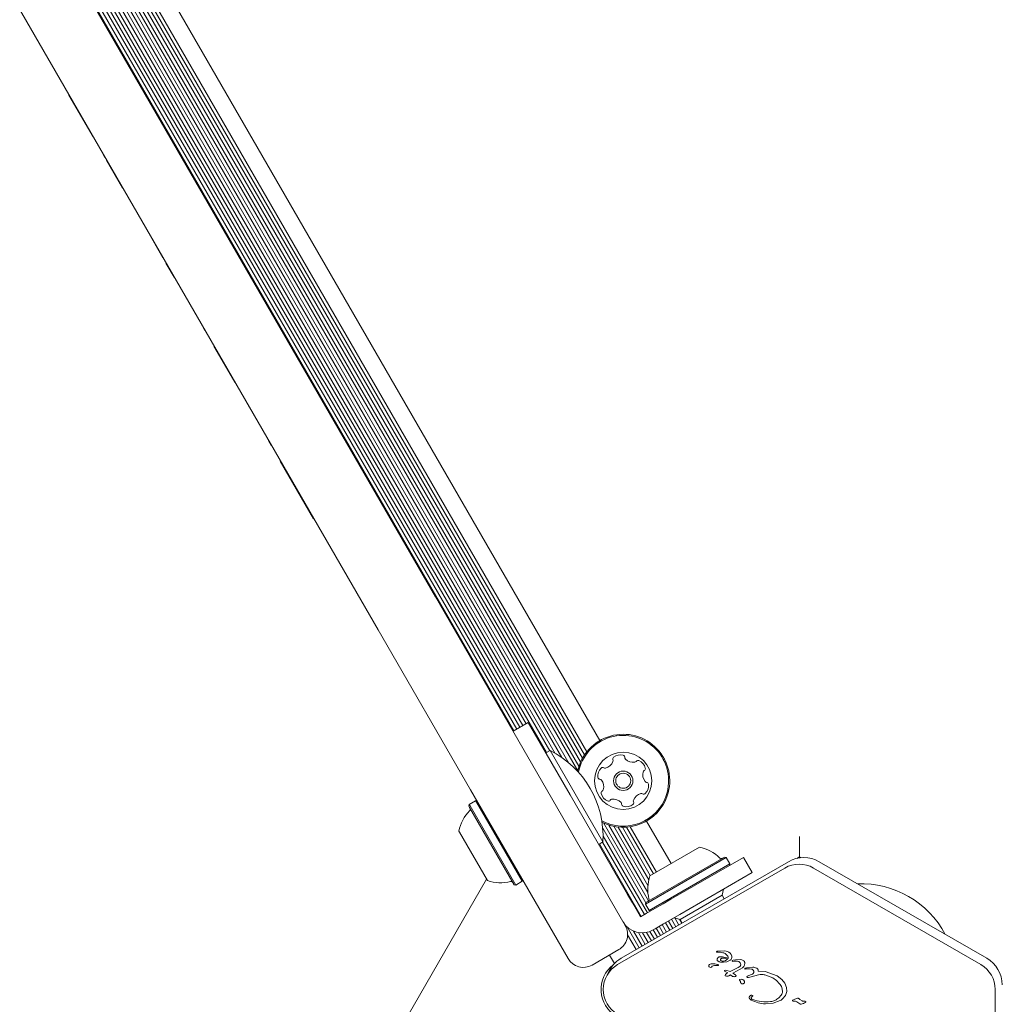
# Model space of a CAD drawing. Units: millimetres. Extents: x 3.5 to 14.1, y 4.5 to 14.9.
# Drawn here: x 6.7 to 6.9, y 6.9 to 7.1 of the extents above; entities that cross this region are included whole.
import ezdxf

# ---------------------------------------------------------------- set-up
doc = ezdxf.new("R2010")
doc.units = ezdxf.units.MM

msp = doc.modelspace()

# ---------------------------------------------------------------- linework, layer by layer
at = {"color": 7, "linetype": 'Continuous', "lineweight": 15}
for p, q in [((6.841487465800393, 6.906160100192602), (6.578279886057928, 7.362049002361232)), ((6.843120760383956, 6.904908926517389), (6.578490403740863, 7.363262150571781)), ((6.845102743894699, 6.903098567893069), (6.579700459192899, 7.362788810568207)), ((6.845393868343486, 6.904172101089403), (6.580775728436516, 7.362504165136071)), ((6.845768157688707, 6.905146350449624), (6.581806597804355, 7.362341184535104)), ((6.846189392969376, 6.905994525073964), (6.582751756216084, 7.362281897674959)), ((6.846671539631824, 6.906781960080334), (6.583674768266704, 7.362305731427846)), ((6.847181715415278, 6.90747608523462), (6.584530986175649, 7.362400494037752)), ((6.85015304836132, 6.910029585607398), (6.588228048842818, 7.363696993657894)), ((6.840007664645453, 6.907100653459847), (6.578354527754235, 7.360297181626055)), ((6.838045318105562, 6.90729922431866), (6.577545318584455, 7.358498459966839)), ((6.838747897465031, 6.907704858693211), (6.578247897943925, 7.358904094341392)), ((6.832659541904404, 6.913427349301473), (6.580159542368586, 7.350770178480609)), ((6.833362121263872, 6.913832983676024), (6.580862121728057, 7.351175812855164)), ((6.830590568846845, 6.912232827172608), (6.578090569311022, 7.349575656351742)), ((6.831273765695898, 6.912627271049769), (6.578773766160076, 7.349970100228903)), ((6.831976345055354, 6.913032905424314), (6.579476345519542, 7.350375734603453)), ((6.595535541883707, 7.318924632372939), (6.81276848705953, 6.942666127049003)), ((6.799778105940605, 6.935166127156666), (6.582545160764782, 7.311424632480601)), ((6.723454628205749, 7.067162270931153), (6.723541230746542, 7.067212270930436)), ((6.725070788922196, 7.064362998403498), (6.725157391462988, 7.06441299840278)), ((6.72593690103791, 7.062862848185311), (6.726023503578703, 7.062912848184594)), ((6.727480846328246, 7.060188656447158), (6.72756744886904, 7.060238656446441)), ((6.729311900989463, 7.057017176681796), (6.729398503530254, 7.057067176681079)), ((6.729311900989463, 7.057017176681796), (6.729508190049145, 7.056677194050947)), ((6.729508190049145, 7.056677194050947), (6.729594792589938, 7.056727194050231)), ((6.729508190049145, 7.056677194050947), (6.734974986845669, 7.047208424063481)), ((6.734974986845669, 7.047208424063481), (6.735061589386462, 7.047258424062763)), ((6.73682654931909, 7.044001423724747), (6.736913151859883, 7.04405142372403)), ((6.737035932981204, 7.04363876057675), (6.737122535521997, 7.043688760576032)), ((6.737035932981204, 7.04363876057675), (6.737676958613029, 7.042528471592227)), ((6.737623476102041, 7.042621106020344), (6.737710078642833, 7.042671106019627)), ((6.738051210470901, 7.041880248347154), (6.741669374481461, 7.035613404330798)), ((6.744314882255985, 7.031031250365803), (6.744401484796778, 7.031081250365085)), ((6.747103944715949, 7.026200452387202), (6.74719054725674, 7.026250452386485)), ((6.747103944715949, 7.026200452387202), (6.750848085287202, 7.019715410562988)), ((6.751310975905557, 7.018913660478304), (6.751397578446349, 7.018963660477587)), ((6.753400275991572, 7.015294886507806), (6.751546029020386, 7.018506536533153)), ((6.753400275991572, 7.015294886507806), (6.753486878532365, 7.015344886507088)), ((6.753560671049271, 7.01501707411327), (6.753647273590063, 7.015067074112552)), ((6.755139772589103, 7.01228198996362), (6.755226375129896, 7.012331989962902)), ((6.756935671000823, 7.009171402609753), (6.757022273541616, 7.009221402609035)), ((6.759995967348615, 7.003870813747709), (6.760082569889407, 7.003920813746991)), ((6.759995967348615, 7.003870813747709), (6.76038561578052, 7.00319592285364)), ((6.76038561578052, 7.00319592285364), (6.760472218321311, 7.003245922852923)), ((6.762433467313622, 6.999648939884059), (6.762520069854415, 6.99969893988334)), ((6.762433467313622, 6.999648939884059), (6.767179560995492, 6.991428464332239)), ((6.770255732826334, 6.986100378326429), (6.770342335367127, 6.986150378325712)), ((6.774852136337296, 6.978139173760979), (6.774938738878089, 6.978189173760262)), ((6.774852136337296, 6.978139173760979), (6.775482019140753, 6.977048184721695)), ((6.775482019140753, 6.977048184721695), (6.775568621681546, 6.977098184720977)), ((6.777506433174193, 6.97354179669311), (6.777593035714985, 6.973591796692393)), ((6.777506433174193, 6.97354179669311), (6.785088464315353, 6.960409333280696)), ((6.785088464315353, 6.960409333280696), (6.785175066856146, 6.960459333279978)), ((6.786746667416549, 6.957537241205183), (6.786833269957341, 6.957587241204466)), ((6.81276848705953, 6.942666127049003), (6.833768045768177, 6.906293823732937)), ((6.820777664649251, 6.898793823840601), (6.799778105940605, 6.935166127156666)), ((6.830402012659302, 6.912123964209056), (6.833866114291015, 6.914123964180346)), ((6.833866114291015, 6.914123964180346), (6.843366114154642, 6.897669481429708)), ((6.838815545693255, 6.90774391541524), (6.837866114233596, 6.90719576091692)), ((6.838815545693255, 6.90774391541524), (6.844815545607124, 6.8973516105201)), ((6.833768045768177, 6.906293823732937), (6.855902012293249, 6.867956668404711)), ((6.842911631174324, 6.860456668512373), (6.820777664649251, 6.898793823840601)), ((6.85643004598961, 6.875042087311839), (6.843366114154642, 6.897669481429708)), ((6.844815545607124, 6.8973516105201), (6.850815545520997, 6.886959305624959)), ((6.820435381927268, 6.89548667486099), (6.820343875573492, 6.895145168510802)), ((6.820536118013648, 6.89481219483071), (6.820343875573492, 6.895145168510802)), ((6.821907625120746, 6.896336674848788), (6.820435381927268, 6.89548667486099)), ((6.820632279148057, 6.895145638864188), (6.820435381927268, 6.89548667486099)), ((6.830668875425277, 6.877261743837082), (6.820536118013648, 6.89481219483071)), ((6.831010381775465, 6.877170237483305), (6.820632279148057, 6.895145638864188)), ((6.822249131470934, 6.896245168495012), (6.821907625120746, 6.896336674848788)), ((6.822104522341535, 6.895995638851986), (6.821907625120746, 6.896336674848788)), ((6.832482624968943, 6.878020237471103), (6.822104522341535, 6.895995638851986)), ((6.860561997441575, 6.873122042178514), (6.850779881382291, 6.890065164240261)), ((6.861198567570299, 6.87359724590446), (6.850990403239915, 6.891278305220036)), ((6.861058221526167, 6.875462869908598), (6.852200458691953, 6.89080496521646)), ((6.861054059128535, 6.877047854926989), (6.853275727935573, 6.890520319784321)), ((6.861244755322336, 6.878340096954175), (6.85430659730341, 6.890357339183351)), ((6.861588422906535, 6.879322622770154), (6.855251755715141, 6.890298052323204)), ((6.862291002266001, 6.879728257144705), (6.856174767765761, 6.890321886076089)), ((6.862974199115052, 6.880122701021864), (6.857030985674709, 6.890416648685996)), ((6.866308396935569, 6.882047700994226), (6.86072804834188, 6.891713148306133)), ((6.818220477884449, 6.889223001125487), (6.818099453587982, 6.889432621359928)), ((6.824599453494675, 6.87817429105686), (6.818220477884449, 6.889223001125487)), ((6.860931094274555, 6.87086021018482), (6.850854523824149, 6.888313342213752)), ((6.895457208837405, 6.88817927993339), (6.895457208832688, 6.883560477779982)), ((6.849866114061336, 6.88641115112664), (6.850815545520997, 6.886959305624959)), ((6.859545318066037, 6.870060131933108), (6.850045318083501, 6.886514614615097)), ((6.860247897425505, 6.870465766307661), (6.85074789744297, 6.886920248989647)), ((6.861495279126741, 6.879268846184844), (6.872753609429809, 6.885768846091538)), ((6.860491225553186, 6.872857917904055), (6.878807662930872, 6.883432917752251)), ((6.860582731906963, 6.873199424254242), (6.878466156580683, 6.883524424106027)), ((6.86629431718839, 6.87395666831858), (6.88274879993903, 6.883456668182207)), ((6.878807662930872, 6.883432917752251), (6.878466156580683, 6.883524424106027)), ((6.87965766291867, 6.881960674558772), (6.878807662930872, 6.883432917752251)), ((6.88274879993903, 6.883456668182207), (6.88474879991032, 6.879992566550494)), ((6.895457208832688, 6.883560477779982), (6.894895468683397, 6.883236156954369)), ((6.895765610956696, 6.883382421730263), (6.895457208832688, 6.883560477779982)), ((6.892173882912345, 6.881049034040765), (6.854140561665067, 6.859090486209163)), ((6.854955283455477, 6.860523488665396), (6.892988604452269, 6.882482036781069)), ((6.861341225540984, 6.871385674710577), (6.87965766291867, 6.881960674558772)), ((6.879566156564892, 6.881619168208585), (6.87965766291867, 6.881960674558772)), ((6.936707203737709, 6.859090485531633), (6.898673882934675, 6.881049033984215)), ((6.899988604452267, 6.882482036781069), (6.938021925449059, 6.860523488665398)), ((6.88474879991032, 6.879992566550494), (6.868294317159679, 6.870492566686867)), ((6.82440980199865, 6.878502777090024), (6.788820053294403, 6.816859525365462)), ((6.830668875425277, 6.877261743837082), (6.831010381775465, 6.877170237483305)), ((6.831010381775465, 6.877170237483305), (6.832482624968943, 6.878020237471103)), ((6.832482624968943, 6.878020237471103), (6.832574131322719, 6.878361743821292)), ((6.857548079962311, 6.87310559562947), (6.85643004598961, 6.875042087311839)), ((6.877887583935752, 6.874876541203574), (6.868361304448539, 6.869376541282526)), ((6.877887583935752, 6.874876541203574), (6.878253609350857, 6.876242566604325)), ((6.878369562868722, 6.874041729187513), (6.877887583935752, 6.874876541203574)), ((6.858666113935011, 6.8711691039471), (6.857548079962311, 6.87310559562947)), ((6.860582731906963, 6.873199424254242), (6.860491225553186, 6.872857917904055)), ((6.860491225553186, 6.872857917904055), (6.861341225540984, 6.871385674710577)), ((6.864539019193024, 6.872943246567845), (6.862602527510655, 6.871825212595144)), ((6.86629431718839, 6.87395666831858), (6.864539019193024, 6.872943246567845)), ((6.859366113924962, 6.869956668376001), (6.858666113935011, 6.8711691039471)), ((6.860666035828284, 6.870707178622443), (6.859366113924962, 6.869956668376001)), ((6.862602527510655, 6.871825212595144), (6.860666035828284, 6.870707178622443)), ((6.861341225540984, 6.871385674710577), (6.861682731891172, 6.871294168356801)), ((6.861633673634026, 6.871265844559376), (6.861605349836042, 6.871314902816668)), ((6.866539019164314, 6.869479144936132), (6.868294317159679, 6.870492566686867)), ((6.866995279047789, 6.869742566697632), (6.868361304448539, 6.869376541282526)), ((6.86807040188379, 6.868095505820436), (6.86714219952254, 6.869703199473768)), ((6.859072547826711, 6.862900592358452), (6.856320270498594, 6.867667676538957)), ((6.862666035799574, 6.86724307699073), (6.864602527481944, 6.868361110963431)), ((6.864615652634249, 6.866100905411229), (6.863633673630351, 6.867801742942115)), ((6.865298849480025, 6.866495349294049), (6.864316870479398, 6.868196186819272)), ((6.864602527481944, 6.868361110963431), (6.866539019164314, 6.869479144936132)), ((6.866001428836125, 6.86690098367442), (6.865019449838859, 6.868601821193819)), ((6.86668462568191, 6.867295427557243), (6.865702646687913, 6.868996265070979)), ((6.867387205038009, 6.867701061937614), (6.866405226047373, 6.869401899445529)), ((6.868772981239893, 6.868501140200809), (6.868250413264565, 6.869406254486705)), ((6.868361304448539, 6.869376541282526), (6.868843283427092, 6.868541729187513)), ((6.858369968470607, 6.862494957978078), (6.856436327043827, 6.865844123181089)), ((6.859755744672497, 6.863295036241277), (6.857778164936384, 6.866720304828634)), ((6.860458324028588, 6.863700670621643), (6.858904694715899, 6.866391635533946)), ((6.861141520874368, 6.864095114504464), (6.859854561963213, 6.866324192731303)), ((6.861844100230476, 6.864500748884838), (6.86073369245391, 6.866424031575685)), ((6.862527297076252, 6.864895192767656), (6.861513669508611, 6.866650847219064)), ((6.862232139304181, 6.866992566737109), (6.862666035799574, 6.86724307699073)), ((6.863229876432356, 6.865300827148031), (6.862247897421829, 6.867001664690401)), ((6.863913073278137, 6.865695271030853), (6.862931094270879, 6.86739610856756)), ((6.854437910632825, 6.862492566801707), (6.848375732777328, 6.858992566851948)), ((6.853437019742596, 6.859341580227778), (6.852322825247079, 6.86127142170826)), ((6.876639549049028, 6.862022961625967), (6.876628355576026, 6.86197263328287)), ((6.876668494195108, 6.861925736690842), (6.877146854700457, 6.861916255506552)), ((6.876932132280958, 6.862159557344552), (6.876794373598982, 6.86213722902958)), ((6.878495772019644, 6.862222733561738), (6.876932132280958, 6.862159557344547)), ((6.877146854700459, 6.861916255506547), (6.877575987449402, 6.861892854267175)), ((6.87916655895908, 6.862079438798155), (6.878495772019644, 6.862222733561738)), ((6.879426921277701, 6.86194874354212), (6.879166558959082, 6.86207943879816)), ((6.879770842236104, 6.861686920156791), (6.8794269212777, 6.861948743542119)), ((6.880003463602219, 6.861377499884555), (6.879770842236102, 6.86168692015679)), ((6.880123117764025, 6.861043370756231), (6.880003463602222, 6.861377499884558)), ((6.880127851291146, 6.860707729510734), (6.880123117764017, 6.86104337075623)), ((6.842825028633535, 6.860406668513088), (6.842911631174328, 6.86045666851237)), ((6.876842817291504, 6.858869965796025), (6.876435633353922, 6.858921870561072)), ((6.877546375347005, 6.85968203287555), (6.8782402950851, 6.859644858452735)), ((6.877925060704889, 6.859910175708657), (6.87763513307173, 6.860009272858542)), ((6.878248544111462, 6.859906364601352), (6.877925060704889, 6.859910175708664)), ((6.8782402950851, 6.859644858452742), (6.878964578064251, 6.859749239103651)), ((6.878578135360808, 6.859980618847003), (6.878248544111462, 6.859906364601345)), ((6.87914460159279, 6.86029587849169), (6.878578135360808, 6.859980618847006)), ((6.878964578064252, 6.859749239103648), (6.879597141238526, 6.859997942211131)), ((6.880015911832457, 6.860393441846739), (6.880127851291151, 6.860707729510733)), ((6.880228775293864, 6.859998813141141), (6.880458515103458, 6.860097720140307)), ((6.880670431380266, 6.859872716000426), (6.880263427603708, 6.859835895384584)), ((6.880458515103456, 6.860097720140311), (6.880952032578974, 6.860191128276519)), ((6.880670431380268, 6.859872716000423), (6.881374174814181, 6.859886300356866)), ((6.880952032578974, 6.860191128276519), (6.882181160932325, 6.860223076062237)), ((6.881374174814181, 6.859886300356866), (6.881691518544891, 6.859783451620724)), ((6.881921097555129, 6.858666844985869), (6.881536365307013, 6.858410922292174)), ((6.883462176327535, 6.858370887848738), (6.884888754019941, 6.858515353418464)), ((6.878455682548516, 6.857789036909224), (6.87878424071442, 6.857809828602571)), ((6.879240387250723, 6.857247638703743), (6.878470049918866, 6.857637844078031)), ((6.878599669597853, 6.856678139450073), (6.878697315619917, 6.856832823098209)), ((6.878710074541464, 6.85650822012343), (6.878606983699012, 6.856545813826849)), ((6.878697315619919, 6.856832823098206), (6.878907698862352, 6.85703628705818)), ((6.878873300770779, 6.856478535744746), (6.878710074541464, 6.856508220123435)), ((6.87878424071442, 6.857809828602571), (6.87974168511025, 6.857504123197801)), ((6.879070576882274, 6.856469665211328), (6.878873300770779, 6.856478535744747)), ((6.878907698862352, 6.857036287058178), (6.879240387250722, 6.857247638703745)), ((6.879275659818468, 6.856494674674463), (6.879070576882274, 6.856469665211326)), ((6.879462585230203, 6.856566614242015), (6.879275659818468, 6.856494674674461)), ((6.879462585230203, 6.856566614242015), (6.879847947499905, 6.856807939545348)), ((6.87974168511025, 6.857504123197796), (6.881536365307012, 6.858410922292175)), ((6.879847947499905, 6.856807939545348), (6.88030325195257, 6.856407836892381)), ((6.88198272407549, 6.858021160839575), (6.880370563378127, 6.857140321109554)), ((6.880950252708326, 6.856746043262977), (6.880370563378128, 6.857140321109553)), ((6.881044498318712, 6.856634255131455), (6.880950252708329, 6.85674604326298)), ((6.882535528586871, 6.858375075609628), (6.881982724075489, 6.858021160839578)), ((6.883153874527065, 6.858080686733717), (6.883311694728652, 6.858099412668356)), ((6.883231710536773, 6.858317975932934), (6.883462176327537, 6.858370887848729)), ((6.883626194107159, 6.858137379038951), (6.883311694728652, 6.858099412668361)), ((6.883626194107159, 6.858137379038945), (6.884170462793517, 6.858157634891398)), ((6.883663683577115, 6.856484549090499), (6.883845965613728, 6.856550687036671)), ((6.884703224180696, 6.856889061177013), (6.883845965613728, 6.856550687036672)), ((6.884170462793517, 6.858157634891398), (6.884601359879331, 6.858081384394274)), ((6.884176147758922, 6.856235619930411), (6.88616510296921, 6.856803810921585)), ((6.886126524327676, 6.857602534182532), (6.887727839954423, 6.857544323273633)), ((6.887626352582171, 6.856741999861845), (6.889424944437912, 6.856055971412683)), ((6.887727839954424, 6.857544323273639), (6.890428318001733, 6.856506165368533)), ((6.890428318001732, 6.856506165368528), (6.891460178798522, 6.855740910877387)), ((6.88200242119482, 6.855393465911111), (6.881880063501517, 6.855536643048503)), ((6.881927650430604, 6.855693773884633), (6.882255722157238, 6.855750143159939)), ((6.88370498117928, 6.856164676080258), (6.883590147820636, 6.856237588468563)), ((6.884176147758919, 6.856235619930419), (6.883918000026498, 6.856146715885024)), ((6.889424944437911, 6.856055971412682), (6.890261609430301, 6.855473646930096)), ((6.890261609430295, 6.85547364693009), (6.890977909732918, 6.854749395612165)), ((6.891460178798519, 6.855740910877381), (6.892169739836975, 6.854858374054285)), ((6.892169739836976, 6.854858374054285), (6.892548815702096, 6.853916907503694)), ((6.884681082183956, 6.852114035207128), (6.884839241905587, 6.85207383321992)), ((6.890813303874833, 6.851523675467383), (6.89136414587766, 6.852134006875371)), ((6.89146983862434, 6.853924144274309), (6.891633269485017, 6.853038672240549)), ((6.892548815702098, 6.853916907503696), (6.892589036595563, 6.852974540388823)), ((6.939957203285728, 6.809544224113112), (6.939957203693019, 6.853461320325834)), ((6.889543302138168, 6.85031037158998), (6.887752906082167, 6.850171510953343)), ((6.891133726253204, 6.850924336839352), (6.889543302138169, 6.850310371589977)), ((6.893953353482224, 6.851027819951891), (6.894408371130807, 6.851260487529975)), ((6.894198995103859, 6.850802897042222), (6.894052982921195, 6.850811284824449)), ((6.894408371130806, 6.851260487529978), (6.895029390061054, 6.851456261661132)), ((6.894890192404741, 6.850659032721553), (6.895596666949563, 6.850183719528513)), ((6.895348301660724, 6.851359552693541), (6.895546476565967, 6.851187966057362)), ((6.896089619045509, 6.850836949489973), (6.895546513813533, 6.851188009076639)), ((6.896619370388428, 6.850768683887646), (6.896423456456113, 6.850763540744794)), ((6.896768619955163, 6.850761733659031), (6.896619370388427, 6.850768683887646)), ((6.896768619955163, 6.850761733659031), (6.896895674282626, 6.850723747388964))]:
    msp.add_line(p, q, dxfattribs=at)
for radius in [0.006499999999999548, 0.002199999999998752, 0.001700000000000087]:
    msp.add_circle((6.855440548351613, 6.900871366956772), radius, dxfattribs=at)
for centre, radius, start, end in [((6.855440548351613, 6.900871366956772), 0.01057500000000088, 341.1572103146313, 168.2404667220294), ((6.855440548351613, 6.900871366956772), 0.01032500000000018, 341.1572103146377, 169.2540763824164), ((6.829073221511467, 6.888262775639761), 0.02178136100924077, 356.5691777076037, 63.43082134267834), ((6.85352878774961, 6.905854339647314), 0.0004809447567562374, 127.7165567617274, 206.1572103146394), ((6.852665478757872, 6.905429915112308), 0.0004810525125796262, 337.7223103146742, 26.20258139565667), ((6.854775270864471, 6.904242947942704), 0.002518174093265363, 74.5922103146178, 127.722210314587), ((6.85531673170649, 6.906206713746895), 0.0004811282807481118, 356.1606581854414, 74.622331862771), ((6.856276627261962, 6.90614226650394), 0.0004809283316078519, 176.1572103146841, 224.5922103148371), ((6.857727395049398, 6.90757252631262), 0.002518174093263946, 224.5921689104083, 277.7222103146395), ((6.858799967132284, 6.905017852302432), 0.000481372402406418, 67.75637055087913, 146.1703666025813), ((6.85218837739036, 6.901981102004667), 0.00251831768599649, 134.5921689103804, 187.7222103146349), ((6.850758016771579, 6.90343197204765), 0.0004809283316060703, 56.15721031457658, 134.592210314762), ((6.851293700345626, 6.904230823347122), 0.0004809034057629206, 236.1537624435674, 284.5973402958654), ((6.850780469749765, 6.906202433045829), 0.002518217922097915, 284.5921103145731, 337.7164840907305), ((6.858000667721094, 6.90555366842232), 0.0004809053512967772, 277.7794190108829, 326.1572103146597), ((6.858027557169533, 6.903133192012896), 0.002518174093265459, 14.59221031467069, 67.72226031465404), ((6.859999084437302, 6.903646401145481), 0.0004809447567554402, 296.1572103146861, 14.59786386754456), ((6.850169322694279, 6.901707316240137), 0.0004807847388746539, 187.7219933648019, 266.15721031494), ((6.850104900132187, 6.900747788324861), 0.0004809034057634255, 37.71708033347144, 86.1606581856842), ((6.848493475717659, 6.899501279913133), 0.002518174093263281, 344.5979365385375, 37.72231031471626), ((6.862386840448914, 6.902241750985662), 0.002518217922142088, 164.5979556361864, 217.7222103145921), ((6.860422825130111, 6.902782756295796), 0.0004810525125807613, 116.1118392334655, 164.5922103146335), ((6.850457568499568, 6.898960253250245), 0.0004809283316090754, 296.1572103149566, 344.592110314618), ((6.860775414076257, 6.900995241054818), 0.0004809447567580691, 217.7165567618309, 266.1572103146345), ((6.85869203812305, 6.899761941114813), 0.002518174093266145, 314.5921103146458, 7.722310314634048), ((6.860710991504542, 6.900035713139978), 0.0004807433880926321, 7.722517284467219, 86.16065818579092), ((6.850881309180703, 6.898096608394829), 0.000481068937732184, 116.1118392334102, 194.5978638671735), ((6.852852716276237, 6.898609786229678), 0.002518174093267675, 194.5922103146316, 247.7279698930082), ((6.855440548351613, 6.900871366956772), 0.01032500000000047, 241.8592419881838, 341.1572103146377), ((6.855440548351613, 6.900871366956772), 0.01057500000000028, 242.8728516602005, 341.1572103146313), ((6.852879338506394, 6.896188878455662), 0.0004807847388752012, 97.72199336475842, 146.1572103145168), ((6.853153104976322, 6.894169966050098), 0.002518174093263829, 44.60311585604411, 97.72221031461874), ((6.860099380443213, 6.89554061800047), 0.002518157669510243, 104.5760040432057, 157.731260276016), ((6.859586804285494, 6.897512352677956), 0.0004808869808240496, 56.15376244369307, 104.5922103149536), ((6.860122398742309, 6.898311071072297), 0.0004807847388749607, 236.1572103146355, 314.5919033445233), ((6.820183073845389, 6.894423685264798), 0.0005000000000004729, 316.5287983998711, 29.99999952521867), ((6.852080620112055, 6.896724472912476), 0.0004808869808244301, 247.722210314729, 326.1537624436938), ((6.85460337847969, 6.895600415359448), 0.0004811472361780659, 356.1440540263889, 44.59211031466349), ((6.855563508251439, 6.895535812635971), 0.0004811534978375331, 176.1572103148835, 254.5580500782944), ((6.856104444111553, 6.897499696983604), 0.002518174093265085, 254.592160314709, 307.7222103146482), ((6.857350851258002, 6.895888403511955), 0.0004810689377308959, 307.7165567618867, 26.20258139559104), ((6.858214120939175, 6.896312808754707), 0.0004808845422123289, 157.752299744279, 206.1572103145685), ((6.827585420547323, 6.887406188324695), 0.009699999999999787, 136.5287983999059, 167.9414804321015), ((6.870726006726574, 6.876280756871707), 0.00970231981361338, 46.53227292685626, 77.93734374342496), ((6.877744650667377, 6.883685212747157), 0.0005000000000003355, 226.5322729267507, 299.9999995251314), ((6.896488604452268, 6.876419858954579), 0.006999999999999367, 60.00000000000485, 120.0000000000014), ((6.89542388288486, 6.875419868888375), 0.006500000010325213, 59.99999949296983, 119.9999996677078), ((6.870726006726574, 6.876280756871707), 0.00970231981361199, 162.0626553068615, 193.4677261234221), ((6.827587494639731, 6.887402595891197), 0.009699999999999587, 252.0585186181787, 283.4712006503732), ((6.829963651745452, 6.877483227090265), 0.0005000000000000027, 29.99999952513053, 103.4712006504114), ((6.90939986270451, 6.855709879968003), 0.02178136100923911, 28.04021600148419, 91.95978399851508), ((6.860804237827447, 6.873904661021041), 0.0005000000000006806, 299.9999995251314, 13.4677261234529), ((6.852437910661536, 6.86595666843342), 0.004000000000000466, 299.9999995251377, 29.99999952514154), ((6.859732139340069, 6.871322693776752), 0.005000000000000471, 209.9999995251401, 299.9999995251314), ((6.877408538996574, 6.86018684137582), 0.0006565444824813152, 117.2778473088451, 152.4469429394239), ((6.877692605647557, 6.859036109337182), 0.001862413290734784, 79.84543770907571, 95.5290046627183), ((6.877081255786924, 6.85562379018902), 0.005329064500649428, 65.9145510898847, 79.84363808920878), ((6.878605201596809, 6.860688005390574), 0.0006806138227610652, 342.9895863749958, 39.97135721331964), ((6.846375732806037, 6.862456668483663), 0.004000000000001235, 209.9999995251487, 299.999999525136), ((6.857390561694064, 6.853461321109119), 0.007000000000001247, 127.2154236093131, 239.9999994929496), ((6.857390561694066, 6.853461321109132), 0.007000000000001391, 127.2220726801762, 239.9999994927106), ((6.857390561694222, 6.853461321108767), 0.006500000000110535, 120.0000003292353, 239.999999494551), ((6.858455283455478, 6.854461310838904), 0.00700000000000135, 120.0000000000005, 158.9447413559459), ((6.875235268825939, 6.858798888390716), 0.000347151290300472, 151.8955326589161, 197.473205536936), ((6.875264614290821, 6.858848478257743), 0.0003919271360217446, 203.1091973557675, 300.7134133314), ((6.875578312845747, 6.858453782710566), 0.0008247779943056302, 88.11351795359367, 141.9243314632392), ((6.876303062856878, 6.857881877856927), 0.001048408203595212, 82.7355405208828, 143.0889058903758), ((6.875797076202733, 6.855214614633597), 0.004068014228055256, 75.1837332576817, 92.69975282070013), ((6.876641364413598, 6.858404874391454), 0.0007679264946660315, 60.02124311709397, 75.21375263912485), ((6.87690070371966, 6.859326194710177), 0.0004598865737074399, 262.7689366158689, 279.3611240099128), ((6.876972112217057, 6.85897831583024), 0.0001059376865836024, 271.8365090757011, 59.99999938530501), ((6.933457203687893, 6.853461320435797), 0.006500000005125629, 359.9999990307008, 59.99999949294738), ((6.93452192544906, 6.854461310838906), 0.006999999999999692, 1.744761425260068e-10, 60.00000000000848)]:
    msp.add_arc(centre, radius, start, end, dxfattribs=at)
for points in [[(6.87662835557602, 6.86197263328287), (6.876628814139646, 6.861966978234035), (6.876629731266901, 6.861955668136368), (6.876638709004703, 6.861940869200481), (6.876651944741985, 6.861929714670545), (6.876662977710733, 6.861927062684074), (6.876668494195108, 6.861925736690837)], [(6.876685691103157, 6.862084454686765), (6.876676212841144, 6.862075547430213), (6.876657256317118, 6.862057732917107), (6.876645451471723, 6.862034552056348), (6.876639549049027, 6.862022961625969)], [(6.876794373598982, 6.862137229029575), (6.876774645845678, 6.862131757155467), (6.876735190339067, 6.862120813407249), (6.876702190848463, 6.862096574260256), (6.876685691103162, 6.86208445468676)], [(6.876826457908754, 6.860490539029233), (6.876804432666319, 6.860433937588324), (6.876760382181449, 6.860320734706507), (6.876780206658725, 6.860136305535311), (6.87685970629017, 6.859968713955311), (6.876956430859998, 6.859895231336548), (6.877004793144915, 6.859858490027166)], [(6.877004793144918, 6.859858490027174), (6.877090074662124, 6.859813789187879), (6.877260637696536, 6.859724387509292), (6.877451129463516, 6.859696151086803), (6.877546375347006, 6.859682032875559)], [(6.87754814052157, 6.860147775500429), (6.877548550451502, 6.860178331385934), (6.877549370311366, 6.860239443156946), (6.87757478137425, 6.860295027314843), (6.877587486905693, 6.860322819393794)], [(6.877635133071736, 6.86000927285855), (6.877623195621453, 6.860017086706499), (6.877599320720888, 6.860032714402397), (6.877572520201497, 6.860066517178465), (6.877553707098685, 6.860105336795567), (6.877549996047276, 6.860133629265475), (6.877548140521572, 6.860147775500429)], [(6.877587486905689, 6.860322819393796), (6.877619312748726, 6.860370144471589), (6.877682964434801, 6.860464794627179), (6.877785423615794, 6.860514917529362), (6.877836653206291, 6.860539978980454)], [(6.877836653206293, 6.860539978980448), (6.877891616755844, 6.860557366110013), (6.878001543854944, 6.86059214036914), (6.878116796202844, 6.860588960350551), (6.878174422376795, 6.860587370341256)], [(6.879597141238526, 6.859997942211132), (6.879682430237223, 6.860047453265709), (6.879853008234617, 6.860146475374868), (6.879961610633174, 6.860311119689451), (6.880015911832453, 6.860393441846742)], [(6.880263427603708, 6.859835895384584), (6.880257084866541, 6.859840371779799), (6.880244399392203, 6.85984932457023), (6.880229261432532, 6.859867231956038), (6.880217786225012, 6.859887550966312), (6.880210667716538, 6.859909817572602), (6.880208107856284, 6.859933053795057), (6.88021032019909, 6.859956284122337), (6.880216859721673, 6.859978802269105), (6.880224803436468, 6.859992142850461), (6.880228775293866, 6.859998813141139)], [(6.88169151854489, 6.859783451620721), (6.88175870446508, 6.859743237788566), (6.881893076305458, 6.859662810124253), (6.881985935466803, 6.859536708669749), (6.882032365047475, 6.859473657942497)], [(6.882126221944159, 6.859040122622012), (6.882109122213478, 6.858968519628136), (6.882074922752117, 6.858825313640385), (6.881972372620791, 6.858719667870708), (6.881921097555129, 6.858666844985869)], [(6.882032365047479, 6.8594736579425), (6.882067365141117, 6.859405592750052), (6.882137365328394, 6.859269462365159), (6.882129936405573, 6.859116569203061), (6.882126221944162, 6.859040122622012)], [(6.882181160932325, 6.860223076062234), (6.882300090495219, 6.860201390133793), (6.882537949621008, 6.86015801827691), (6.882732801622653, 6.860014872270519), (6.882830227623475, 6.859943299267323)], [(6.882909762968939, 6.858822742683141), (6.882858989385078, 6.858738435292619), (6.882757442217355, 6.858569820511579), (6.882609499797033, 6.858439990576947), (6.882535528586869, 6.858375075609631)], [(6.882830227623477, 6.859943299267327), (6.882862647270023, 6.859911802140646), (6.882927486563117, 6.859848807887288), (6.88299725132248, 6.859731706620201), (6.883045196554419, 6.859604109272515), (6.883053942799575, 6.859514131980486), (6.883058315922153, 6.859469143334472)], [(6.883058315922154, 6.859469143334472), (6.883055001428054, 6.859356481650698), (6.883048372439854, 6.859131158283151), (6.882955966125913, 6.858925547883142), (6.882909762968942, 6.858822742683139)], [(6.884888754019941, 6.858515353418457), (6.885034977729967, 6.858507238739629), (6.88532742515002, 6.858491009381973), (6.88559453739796, 6.858370843111556), (6.88572809352193, 6.858310759976348)], [(6.878469277056348, 6.857636389540202), (6.878462908694368, 6.857640469252899), (6.878450171970407, 6.857648628678293), (6.878435572684421, 6.857666296649207), (6.878425456276852, 6.857686680857077), (6.878420678213174, 6.857708990448251), (6.878421438642624, 6.857731793287941), (6.87842779364547, 6.857753644410826), (6.87843904097512, 6.857773614236145), (6.878450135357387, 6.8577838960182), (6.878455682548518, 6.857789036909226)], [(6.878577058377309, 6.856599753608647), (6.878578663340826, 6.856613442021013), (6.878581873267859, 6.856640818845744), (6.87859373748786, 6.856665699248629), (6.878599669597858, 6.856678139450072)], [(6.878606983699015, 6.856545813826854), (6.878602421781071, 6.85654879422841), (6.878593297945186, 6.856554755031524), (6.878583561071842, 6.856568090202033), (6.878577400660612, 6.856583409562607), (6.878577172471742, 6.856594305593301), (6.878577058377308, 6.856599753608647)], [(6.88030325195257, 6.856407836892381), (6.880409954829999, 6.856380785974596), (6.880623360584861, 6.856326684139026), (6.880840074754562, 6.85636546549371), (6.880948431839411, 6.856384856171053)], [(6.880948431839411, 6.856384856171051), (6.880957198780549, 6.856387016611489), (6.880974732662823, 6.856391337492362), (6.880998820026783, 6.856403987532332), (6.88102052640229, 6.856420390516091), (6.881031905357118, 6.856434412870605), (6.881037594834533, 6.856441424047863)], [(6.881037594834536, 6.85644142404786), (6.881046508092842, 6.856456163851194), (6.881064334609453, 6.85648564345786), (6.881073429088764, 6.856537061633795), (6.881069324933412, 6.856589116357685), (6.881054418057425, 6.856620174640832), (6.881046964619434, 6.856635703782405)], [(6.883091977984101, 6.858108609993504), (6.883085339787804, 6.858118869966414), (6.883072063395211, 6.858139389912232), (6.883068162685793, 6.858176481511556), (6.883076460717271, 6.8582128428227), (6.88309209040138, 6.858231632281217), (6.883099905243434, 6.858241027010475)], [(6.883153874527065, 6.858080686733717), (6.883147826091101, 6.858080199261551), (6.883135729219168, 6.858079224317219), (6.883118043463192, 6.858084234094565), (6.883102098666313, 6.858093379983586), (6.883094340306527, 6.858102712329507), (6.883090461126633, 6.858107378502468)], [(6.883099905243435, 6.858241027010475), (6.883119544960947, 6.858257839157641), (6.883158824395974, 6.858291463451977), (6.883207415156506, 6.858309138439283), (6.883231710536772, 6.858317975932938)], [(6.883590147820634, 6.856237588468561), (6.883581355219397, 6.856246009557221), (6.88356377001692, 6.856262851734542), (6.883549419731559, 6.856296952614986), (6.883545167044455, 6.856333704695055), (6.883552210366603, 6.856357013274939), (6.883555732027677, 6.85636866756488)], [(6.883555732027678, 6.856368667564879), (6.883568399831036, 6.856392940935048), (6.883593735437755, 6.856441487675386), (6.883640367530663, 6.856470195285458), (6.88366368357712, 6.856484549090493)], [(6.884601359879332, 6.858081384394279), (6.884669255043423, 6.858057962442659), (6.884805045371604, 6.858011118539421), (6.884909724388979, 6.857912753566898), (6.884962063897667, 6.857863571080637)], [(6.8850271394253, 6.857171254290876), (6.884980360099608, 6.857115950071736), (6.884886801448224, 6.857005341633454), (6.884764416603209, 6.856927821329154), (6.884703224180702, 6.856889061177003)], [(6.884962063897665, 6.857863571080634), (6.885000261135306, 6.85781522926558), (6.885076655610586, 6.857718545635475), (6.885105169706944, 6.857598667420217), (6.885119426755123, 6.85753872831259)], [(6.885119426755123, 6.85753872831259), (6.88512268473659, 6.857506371782847), (6.885129200699522, 6.857441658723365), (6.885113731198121, 6.857344833174478), (6.885081617013055, 6.857252187767101), (6.885045298621215, 6.857198232116287), (6.885027139425295, 6.857171254290879)], [(6.88572809352193, 6.858310759976348), (6.885783074290795, 6.858276853190258), (6.885893035828527, 6.858209039618076), (6.885976176390556, 6.858110156518926), (6.886017746671569, 6.85806071496935)], [(6.886017746671574, 6.858060714969352), (6.88603946484085, 6.858026715569597), (6.886082901179402, 6.857958716770085), (6.886120907259851, 6.857843203581247), (6.886138878866579, 6.857722933966223), (6.886130642507314, 6.857642667443761), (6.886126524327682, 6.85760253418253)], [(6.88616510296921, 6.85680381092159), (6.886410420077599, 6.85683548308423), (6.886901054294374, 6.856898827409507), (6.887384586486238, 6.856794275711064), (6.88762635258217, 6.856741999861842)], [(6.881880063501519, 6.855536643048504), (6.881875530199082, 6.855543286745487), (6.881866463594208, 6.855556574139454), (6.88185938338215, 6.855579886133432), (6.881857693141987, 6.855604024374844), (6.881861905204515, 6.855627913518935), (6.88187165485821, 6.855650125608638), (6.88188645328626, 6.855669270272058), (6.881905277627595, 6.855684737095887), (6.881920192829602, 6.855690761621711), (6.881927650430606, 6.855693773884624)], [(6.88200242119482, 6.855393465911111), (6.882030886499939, 6.855356254210873), (6.882087817110176, 6.855281830810402), (6.882099381215523, 6.855188845820283), (6.882105163268196, 6.855142353325222)], [(6.882163867090166, 6.854908471730551), (6.882147772670691, 6.854945868085957), (6.88211558383174, 6.855020660796773), (6.882108636789377, 6.855101789149074), (6.882105163268196, 6.855142353325222)], [(6.882400689672997, 6.854727603117065), (6.882375768822168, 6.854734243285929), (6.882325927120517, 6.854747523623655), (6.882259652862088, 6.854788412416673), (6.882202762529268, 6.85484158817014), (6.882176832236536, 6.854886177210415), (6.882163867090171, 6.854908471730552)], [(6.882255722157238, 6.855750143159936), (6.882326049960836, 6.855746552303), (6.882466705568032, 6.855739370589128), (6.882663654508522, 6.855657883627353), (6.882836370888079, 6.855532991424507), (6.882916294443563, 6.855417026765542), (6.882956256221304, 6.85535904443606)], [(6.882901330519356, 6.854856508392896), (6.882821818700602, 6.854819767406697), (6.882662795063093, 6.854746285434301), (6.88248805813636, 6.854733830556141), (6.882400689672995, 6.854727603117063)], [(6.883029195336789, 6.855057868468966), (6.883026518276163, 6.85503720448742), (6.883021164154912, 6.854995876524327), (6.88299349963967, 6.854939257955118), (6.882954021535895, 6.854890141083223), (6.882918894191537, 6.85486771928967), (6.882901330519356, 6.854856508392896)], [(6.882956580249086, 6.855359232683698), (6.882979752962896, 6.855311672729771), (6.883026098390518, 6.855216552821915), (6.883028163021365, 6.855110763253284), (6.883029195336789, 6.855057868468966)], [(6.883918000026501, 6.856146715885019), (6.88390024076374, 6.856142400213493), (6.883864722238223, 6.85613376887044), (6.883809654225509, 6.856133915429166), (6.883755339064028, 6.856142991261743), (6.883721767140861, 6.856157447807417), (6.883704981179278, 6.856164676080256)], [(6.890977909732925, 6.854749395612172), (6.891081624295949, 6.854624804747855), (6.891289053421995, 6.854375623019219), (6.891409576890231, 6.854074637189281), (6.891469838624348, 6.853924144274312)], [(6.884075370819998, 6.851676078002128), (6.88408303917209, 6.851719142857693), (6.884098375876274, 6.851805272568823), (6.884148857573666, 6.851876722830284), (6.884174098422363, 6.851912447961015)], [(6.884174559621171, 6.851912070030863), (6.884207314754532, 6.851946589250661), (6.884272825021251, 6.852015627690255), (6.884399821798485, 6.852083273526456), (6.884538521579553, 6.852121568582473), (6.884633561982488, 6.852116546332241), (6.884681082183955, 6.852114035207127)], [(6.884546017915111, 6.851666808919236), (6.884571391806025, 6.851706464208042), (6.884622139587854, 6.851785774785651), (6.884705317880838, 6.85182989821092), (6.884746907027329, 6.851851959923557)], [(6.884871647998452, 6.85194226080096), (6.884853451024068, 6.851923628444534), (6.884817057075303, 6.851886363731682), (6.884770290376653, 6.8518634278596), (6.884746907027328, 6.851851959923557)], [(6.884839241905584, 6.85207383321991), (6.8848452316882, 6.852071001434994), (6.884857211253431, 6.852065337865159), (6.88487197884368, 6.852051750551919), (6.884883288651013, 6.852035337965787), (6.884890333835517, 6.852016640091017), (6.884892778264476, 6.85199680905694), (6.884890384545233, 6.851977021312408), (6.884883616444296, 6.851958129790169), (6.884875637480402, 6.851947550464027), (6.884871647998455, 6.851942260800955)], [(6.89228232344614, 6.852089996166915), (6.892125500445141, 6.851861616343672), (6.891811854443143, 6.851404856697185), (6.891359768983185, 6.851084510125293), (6.891133726253207, 6.850924336839347)], [(6.891633269485029, 6.853038672240551), (6.891625552411365, 6.852876847052183), (6.891610118264035, 6.852553196675447), (6.891446136673118, 6.852273736808731), (6.891364145877659, 6.852134006875371)], [(6.892589036595556, 6.852974540388825), (6.89256110026971, 6.852819077875816), (6.892505227618019, 6.852508152849795), (6.892356624836762, 6.852229381727877), (6.892282323446135, 6.852089996166918)], [(6.884170529067463, 6.851330212505912), (6.884153624729442, 6.851355762845176), (6.884119816053397, 6.851406863523704), (6.884088318751042, 6.851493617146591), (6.884071005200862, 6.85158427315643), (6.884073915613623, 6.851645476386895), (6.884075370820003, 6.851676078002127)], [(6.884540050949653, 6.85101256110201), (6.884469559810326, 6.851055144850489), (6.88432857753167, 6.851140312347447), (6.884223211888865, 6.851266912453092), (6.884170529067463, 6.851330212505912)], [(6.884550227276115, 6.851436281649878), (6.884541591582511, 6.851454425180354), (6.884524320195302, 6.851490712241308), (6.884516648044878, 6.851550970568401), (6.884522115215312, 6.851611468815679), (6.884538050348506, 6.851648362218053), (6.884546017915103, 6.851666808919241)], [(6.887752906082167, 6.850171510953341), (6.887192975571249, 6.850218267927414), (6.886073114549412, 6.850311781875559), (6.885051072149572, 6.850778968026527), (6.884540050949653, 6.851012561102013)], [(6.88486023643309, 6.851170817621892), (6.884796944064517, 6.851201486902514), (6.884670359327371, 6.851262825463761), (6.884590271293205, 6.851378462921175), (6.884550227276122, 6.851436281649881)], [(6.888909267666002, 6.85067377211051), (6.888219448347253, 6.850634576627105), (6.886839809709759, 6.850556185660291), (6.885520094191978, 6.850965940301355), (6.884860236433088, 6.851170817621888)], [(6.893955685139846, 6.850842227244175), (6.893948129695071, 6.850847588083914), (6.89393301880552, 6.850858309763392), (6.893916389655608, 6.850880951314059), (6.893905631297753, 6.850906672190231), (6.89390176810396, 6.850934360868583), (6.893904934465661, 6.850962137861377), (6.893915043251542, 6.850988120897821), (6.893931098337315, 6.851011173070476), (6.893945935100591, 6.851022270991425), (6.89395335348223, 6.851027819951898)], [(6.894052982921195, 6.850811284824451), (6.89403585072606, 6.850813561871842), (6.894001586335792, 6.850818115966624), (6.893970985538495, 6.850834190151655), (6.893955685139845, 6.850842227244172)], [(6.894198995103859, 6.850802897042223), (6.89432018890121, 6.850807719064981), (6.894562576495915, 6.850817363110499), (6.8947809871018, 6.85071180951787), (6.894890192404743, 6.850659032721556)], [(6.895029390061054, 6.851456261661131), (6.895057994522247, 6.851458091472917), (6.895115203444633, 6.851461751096492), (6.89519986972115, 6.851444259927217), (6.895279990664961, 6.851411779875733), (6.895325531328803, 6.851376961754273), (6.895348301660724, 6.851359552693541)], [(6.895851266229962, 6.85010013077672), (6.895828042053914, 6.850097510692031), (6.895781593701819, 6.850092270522657), (6.895712452754823, 6.850106855672247), (6.895648121794133, 6.85013609134629), (6.895613818564421, 6.850167843467774), (6.895596666949566, 6.850183719528516)], [(6.896846048165077, 6.850515459755623), (6.896691190837376, 6.850420035951633), (6.896381476181975, 6.850229188343652), (6.896028002880632, 6.850143149965699), (6.89585126622996, 6.850100130776722)], [(6.896423456456113, 6.850763540744786), (6.896365916466222, 6.850767133080629), (6.896250836486437, 6.850774317752312), (6.896143358192483, 6.850816072244085), (6.896089619045507, 6.85083694948997)], [(6.896933532334759, 6.850606835912195), (6.896921272433408, 6.85058938460879), (6.896896752630703, 6.850554482001982), (6.896862949653619, 6.850528467171077), (6.896846048165077, 6.850515459755623)], [(6.89689620216654, 6.850725004092921), (6.896901473249775, 6.850722389793609), (6.896912015416246, 6.850717161194986), (6.896925220140687, 6.850705238612119), (6.896935700213351, 6.850690985100186), (6.896942825297516, 6.850674752148286), (6.896946318841075, 6.850657371966898), (6.896945929116319, 6.850639684608699), (6.896941970140211, 6.85062233989083), (6.896936344936577, 6.850612003905074), (6.896933532334759, 6.850606835912195)]]:
    msp.add_open_spline(points, degree=3, dxfattribs=at)
for points, knots in [([(6.877107640755417, 6.860770374499084), (6.877155041633015, 6.860792670315222), (6.87728357772323, 6.860853129470823), (6.877424321679365, 6.860875645292457), (6.877513162803958, 6.860889857845308)], [0, 0, 0, 0, 0.3687748516407139, 1, 1, 1, 1]), ([(6.879126800674591, 6.861125234824391), (6.879006876775222, 6.861249093113388), (6.878720028143902, 6.861545352498403), (6.878173422971242, 6.861820318304961), (6.877755531542262, 6.861871055423525), (6.877575987449404, 6.861892854267185)], [0, 0, 0, 0, 0.2906605097854544, 0.6952373117360245, 0.9999999999999999, 0.9999999999999999, 0.9999999999999999, 0.9999999999999999]), ([(6.878174422376795, 6.860587370341259), (6.878343773823953, 6.86056426220041), (6.878682474340285, 6.860518046243186), (6.8789905598963, 6.86036993406223), (6.879144601592789, 6.860295878491692)], [0, 0, 0, 0, 0.5000035104488919, 1, 1, 1, 1]), ([(6.888909267666002, 6.85067377211051), (6.889258028310259, 6.850743513171969), (6.889956751517993, 6.850883235640589), (6.890527459185433, 6.851309950851594), (6.890813303874833, 6.851523675467383)], [0, 0, 0, 0, 0.4991399174930976, 1, 1, 1, 1])]:
    msp.add_open_spline(points, degree=3, knots=knots, dxfattribs=at)

doc.saveas('drawing.dxf')
